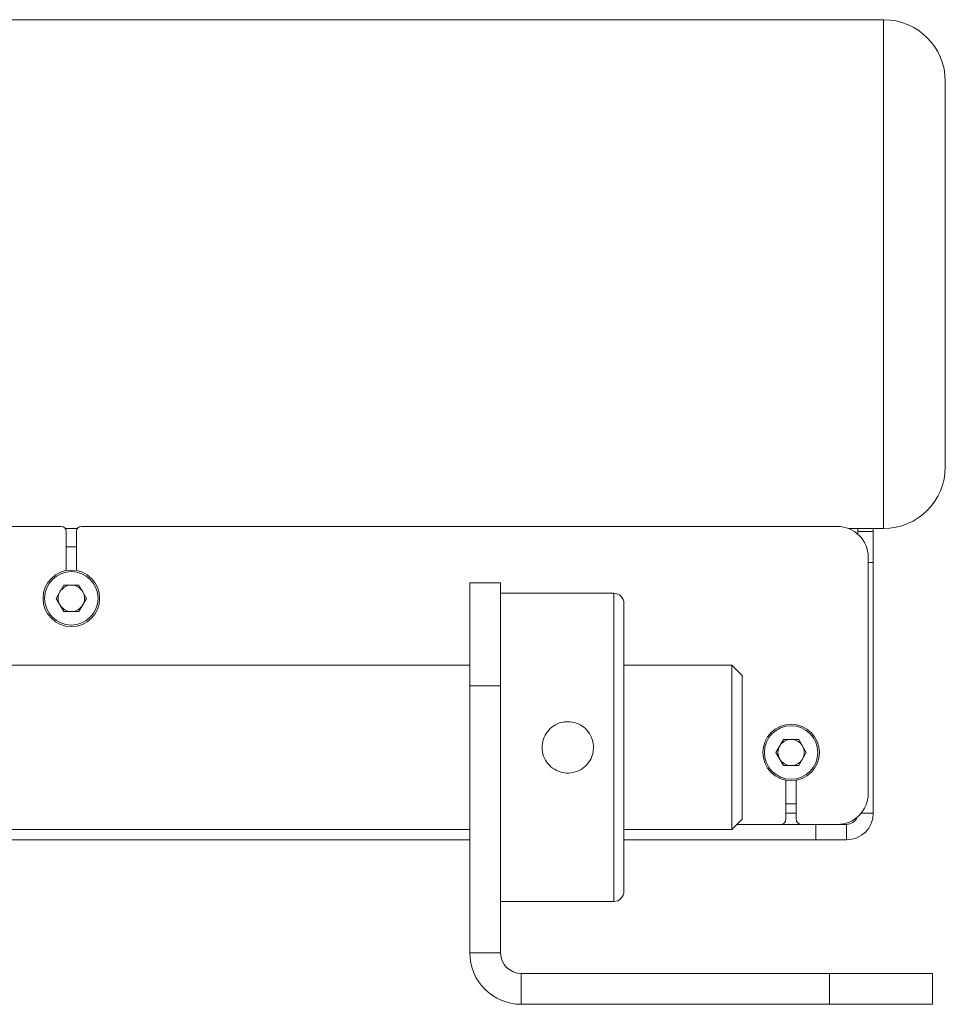
# Model space of a CAD drawing. Units: millimetres. Extents: x -424 to 3628, y -6039 to 2930.
# Drawn here: x 1173 to 1263, y 1656 to 1751 of the extents above; entities that cross this region are included whole.
import ezdxf

# ---------------------------------------------------------------- set-up
doc = ezdxf.new("R2010")
doc.units = ezdxf.units.MM

msp = doc.modelspace()

# ---------------------------------------------------------------- linework, layer by layer
at = {"color": 7, "linetype": 'Continuous', "lineweight": 18}
for p, q in [((1256.52363, 1751.42506), (1160.52363, 1751.42506)), ((1256.52363, 1706.15638), (1256.52363, 1751.42506)), ((1262.52363, 1745.42506), (1262.52363, 1711.13061)), ((1262.52363, 1711.13061), (1262.52363, 1707.92506)), ((1256.52363, 1701.92506), (1256.52363, 1706.15638)), ((1176.52363, 1702.12506), (1153.18943, 1702.12506)), ((1176.92363, 1701.92506), (1178.12363, 1701.92506)), ((1177.02363, 1697.82923), (1177.02363, 1701.62506)), ((1178.02363, 1701.62506), (1178.02363, 1697.82923)), ((1252.02363, 1702.12506), (1178.52363, 1702.12506)), ((1253.10066, 1701.92506), (1256.52363, 1701.92506)), ((1254.02363, 1701.62506), (1254.02363, 1701.92506)), ((1254.02363, 1701.62506), (1255.52363, 1701.62506)), ((1254.02363, 1701.36113), (1254.02363, 1701.62506)), ((1255.52363, 1701.92506), (1255.52363, 1701.62506)), ((1255.52363, 1701.62506), (1255.52363, 1698.62506)), ((1177.02363, 1700.12506), (1178.02363, 1700.12506)), ((1255.02363, 1699.12506), (1255.02363, 1676.12506)), ((1255.52363, 1698.62506), (1255.02363, 1698.62506)), ((1255.52363, 1674.22506), (1255.52363, 1698.62506)), ((1216.27363, 1696.62506), (1219.27363, 1696.62506)), ((1216.27363, 1686.62506), (1216.27363, 1696.62506)), ((1219.27363, 1696.62506), (1219.27363, 1686.62506)), ((1176.04561, 1695.12506), (1176.78462, 1696.40506)), ((1178.26263, 1696.40506), (1176.78462, 1696.40506)), ((1179.00164, 1695.12506), (1178.26263, 1696.40506)), ((1176.78462, 1693.84506), (1176.04561, 1695.12506)), ((1179.00164, 1695.12506), (1178.26263, 1693.84506)), ((1230.27363, 1695.62506), (1219.27363, 1695.62506)), ((1230.27363, 1665.62506), (1230.27363, 1695.62506)), ((1176.78462, 1693.84506), (1178.26263, 1693.84506)), ((1231.27363, 1694.62506), (1231.27363, 1666.62506)), ((1216.27363, 1688.62506), (1110.27363, 1688.62506)), ((1241.77363, 1688.62506), (1231.27363, 1688.62506)), ((1242.77363, 1687.62506), (1241.77363, 1688.62506)), ((1241.77363, 1672.62506), (1241.77363, 1688.62506)), ((1242.77363, 1687.62506), (1242.77363, 1673.62506)), ((1219.27363, 1686.62506), (1216.27363, 1686.62506)), ((1216.27363, 1660.62506), (1216.27363, 1686.62506)), ((1219.27363, 1660.62506), (1219.27363, 1686.62506)), ((1246.04561, 1680.12506), (1246.78462, 1681.40506)), ((1248.26263, 1681.40506), (1246.78462, 1681.40506)), ((1249.00164, 1680.12506), (1248.26263, 1681.40506)), ((1246.78462, 1678.84506), (1246.04561, 1680.12506)), ((1249.00164, 1680.12506), (1248.26263, 1678.84506)), ((1246.78462, 1678.84506), (1248.26263, 1678.84506)), ((1247.02363, 1673.62506), (1247.02363, 1677.4209)), ((1248.02363, 1677.4209), (1248.02363, 1673.62506)), ((1248.02363, 1675.12506), (1247.02363, 1675.12506)), ((1248.02363, 1674.22506), (1247.02363, 1674.22506)), ((1254.34526, 1674.22506), (1255.52363, 1674.22506)), ((1241.77363, 1672.62506), (1242.77363, 1673.62506)), ((1242.27363, 1673.12506), (1249.92363, 1673.12506)), ((1242.27363, 1673.12506), (1246.52363, 1673.12506)), ((1248.52363, 1673.12506), (1252.02363, 1673.12506)), ((1249.92363, 1671.62506), (1249.92363, 1673.12506)), ((1252.02363, 1673.12506), (1252.92363, 1673.12506)), ((1252.92363, 1673.12506), (1252.92363, 1671.62506)), ((1110.27363, 1672.62506), (1216.27363, 1672.62506)), ((1231.27363, 1672.62506), (1241.77363, 1672.62506)), ((1166.12363, 1671.62506), (1216.27363, 1671.62506)), ((1231.27363, 1671.62506), (1249.92363, 1671.62506)), ((1252.92363, 1671.62506), (1249.92363, 1671.62506)), ((1219.27363, 1665.62506), (1230.27363, 1665.62506)), ((1216.27363, 1660.62506), (1219.27363, 1660.62506)), ((1221.27363, 1658.62506), (1221.27363, 1655.62506)), ((1251.27363, 1658.62506), (1221.27363, 1658.62506)), ((1251.27363, 1655.62506), (1251.27363, 1658.62506)), ((1251.27363, 1658.62506), (1261.27363, 1658.62506)), ((1261.27363, 1658.62506), (1261.27363, 1655.62506)), ((1251.27363, 1655.62506), (1221.27363, 1655.62506)), ((1261.27363, 1655.62506), (1251.27363, 1655.62506))]:
    msp.add_line(p, q, dxfattribs=at)
for centre, radius in [((1177.52363, 1695.12506), 2.75), ((1177.52363, 1695.12506), 2.6), ((1247.52363, 1680.12506), 2.75), ((1247.52363, 1680.12506), 2.6)]:
    msp.add_circle(centre, radius, dxfattribs=at)
for centre, radius, start, end in [((1256.52363, 1745.42506), 6, 0, 90), ((1256.52363, 1707.92506), 6, 270, 0), ((1176.52363, 1701.62506), 0.5, 0, 90), ((1178.52363, 1701.62506), 0.5, 90, 180), ((1252.02363, 1699.12506), 3, 0, 90), ((1177.52363, 1695.12506), 1.28, 150, 210), ((1177.52363, 1695.12506), 1.28, 90, 150), ((1177.52363, 1695.12506), 1.28, 30, 90), ((1177.52363, 1695.12506), 1.28, 330, 30), ((1230.27363, 1694.62506), 1, 0, 90), ((1177.52363, 1695.12506), 1.28, 210, 270), ((1177.52363, 1695.12506), 1.28, 270, 330), ((1247.52363, 1680.12506), 1.28, 90, 150), ((1247.52363, 1680.12506), 1.28, 30, 90), ((1247.52363, 1680.12506), 1.28, 150, 210), ((1247.52363, 1680.12506), 1.28, 330, 30), ((1247.52363, 1680.12506), 1.28, 210, 270), ((1247.52363, 1680.12506), 1.28, 270, 330), ((1252.02363, 1676.12506), 3, 270, 0), ((1252.92363, 1674.22506), 2.6, 270, 0), ((1252.92363, 1674.22506), 1.1, 270, 338.5760499), ((1246.52363, 1673.62506), 0.5, 270, 0), ((1248.52363, 1673.62506), 0.5, 180, 270), ((1230.27363, 1666.62506), 1, 270, 0), ((1221.27363, 1660.62506), 5, 180, 270), ((1221.27363, 1660.62506), 2, 180, 270)]:
    msp.add_arc(centre, radius, start, end, dxfattribs=at)
msp.add_open_spline([(1225.80657, 1683.12506), (1226.0855, 1683.09782), (1226.64328, 1683.04333), (1227.38712, 1682.61908), (1227.95786, 1681.9912), (1228.28857, 1681.20114), (1228.33879, 1680.34965), (1228.10764, 1679.53395), (1227.62276, 1678.83899), (1226.93202, 1678.33899), (1226.11187, 1678.09561), (1225.26153, 1678.1372), (1224.47617, 1678.45346), (1223.83587, 1679.01056), (1223.41245, 1679.75256), (1223.25925, 1680.59364), (1223.39133, 1681.43258), (1223.78942, 1682.18078), (1224.41307, 1682.75535), (1225.12407, 1683.07649), (1225.60643, 1683.11082), (1225.80657, 1683.12506)], degree=3, knots=[0, 0, 0, 0, 0.05317913, 0.10634024, 0.15996773, 0.21390912, 0.26734888, 0.32026409, 0.37342735, 0.42723365, 0.48109284, 0.53430778, 0.58719271, 0.64056926, 0.69449605, 0.74817952, 0.80121531, 0.85419809, 0.90779353, 0.96174117, 1, 1, 1, 1], dxfattribs=at)

doc.saveas('drawing.dxf')
